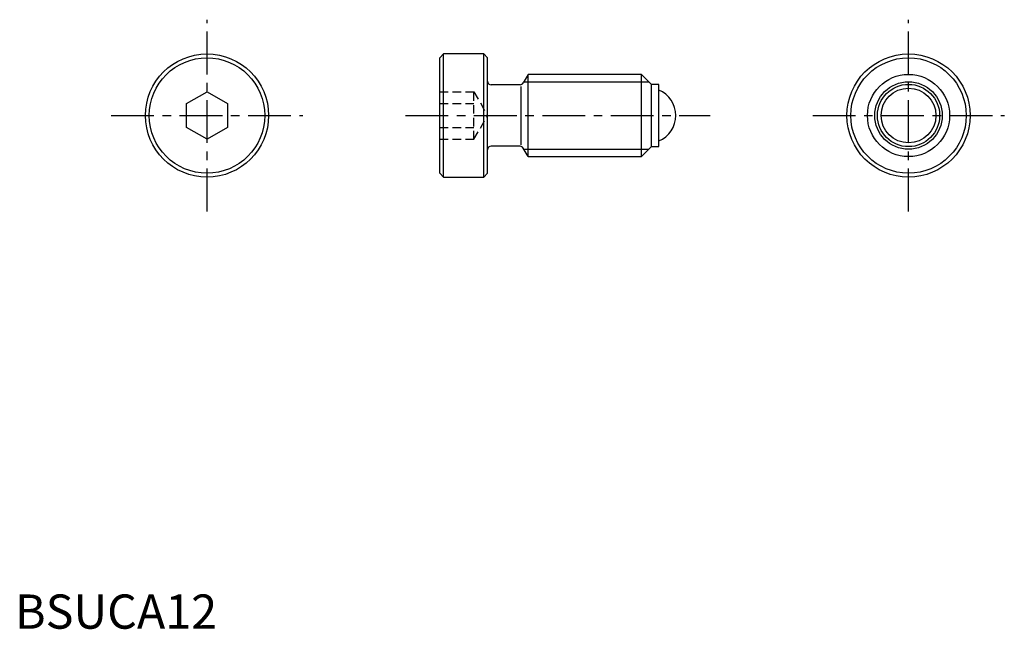
# Model space of a CAD drawing. Extents: x 1 to 145, y 0 to 89.
import ezdxf

# ---------------------------------------------------------------- set-up
doc = ezdxf.new("R2010")
doc.units = 0
doc.header["$LTSCALE"] = 5
doc.linetypes.add('CENTER', pattern=[2, 1.25, -0.25, 0.25, -0.25])
doc.linetypes.add('HIDDEN', pattern=[0.375, 0.25, -0.125])
doc.layers.get('0').update_dxf_attribs({"linetype": 'CONTINUOUS'})
for name, color, linetype in [('1', 1, 'CENTER'), ('2', 2, 'HIDDEN'), ('3', 3, 'CONTINUOUS')]:
    doc.layers.add(name, color=color, linetype=linetype)
doc.styles.add('STANDARD1', font='txt')

msp = doc.modelspace()

# ---------------------------------------------------------------- linework, layer by layer
at = {"color": 7, "linetype": 'CONTINUOUS'}
for p, q in [((62.62, 83.97), (62.06, 83.4)), ((62.62, 65.97), (62.62, 83.97)), ((68.49, 83.97), (62.62, 83.97)), ((68.49, 65.97), (68.49, 83.97)), ((69.06, 83.4), (68.49, 83.97)), ((62.06, 66.53), (62.06, 83.4)), ((69.06, 66.53), (69.06, 83.4)), ((91.56, 80.97), (74.98, 80.97)), ((91.56, 68.97), (91.56, 80.97)), ((93.01, 79.52), (91.56, 80.97)), ((93.01, 70.42), (93.01, 79.52)), ((94.06, 79.52), (93.01, 79.52)), ((94.06, 70.42), (94.06, 79.52)), ((25.06, 76.7), (28.06, 78.43)), ((28.06, 78.43), (31.06, 76.7)), ((25.06, 73.23), (25.06, 76.7)), ((31.06, 76.7), (31.06, 73.23)), ((28.06, 71.5), (25.06, 73.23)), ((31.06, 73.23), (28.06, 71.5)), ((91.56, 68.97), (93.01, 70.42)), ((93.01, 70.42), (94.06, 70.42)), ((74.98, 68.97), (91.56, 68.97)), ((62.06, 66.53), (62.62, 65.97)), ((68.49, 65.97), (69.06, 66.53)), ((62.62, 65.97), (68.49, 65.97))]:
    msp.add_line(p, q, dxfattribs=at)
for p, q in [((74.98, 80.97), (74.25, 79.72)), ((74.98, 68.97), (74.98, 80.97)), ((73.82, 79.47), (69.56, 79.47)), ((73.98, 70.7), (73.98, 79.23)), ((73.82, 70.47), (69.56, 70.47)), ((74.98, 68.97), (74.25, 70.22))]:
    msp.add_line(p, q)
for centre, radius in [((28.06, 74.97), 9), ((130.56, 74.97), 9), ((28.06, 74.97), 8.43), ((130.56, 74.97), 8.43), ((130.56, 74.97), 6), ((130.56, 74.97), 4)]:
    msp.add_circle(centre, radius, dxfattribs=at)
msp.add_circle((130.56, 74.97), 4.55)
for centre, radius, start, end in [((69.56, 79.97), 0.5, 180, 270), ((73.82, 79.97), 0.5, 270, 330), ((92.56, 74.97), 4, 292.0243, 67.9757), ((69.56, 69.97), 0.5, 90, 180), ((73.82, 69.97), 0.5, 30, 90)]:
    msp.add_arc(centre, radius, start, end)
at = {"layer": '1'}
for p, q in [((28.06, 60.97), (28.06, 88.97)), ((130.56, 60.97), (130.56, 88.97)), ((14.06, 74.97), (42.06, 74.97)), ((57.06, 74.97), (101.56, 74.97)), ((116.56, 74.97), (144.56, 74.97))]:
    msp.add_line(p, q, dxfattribs=at)
at = {"layer": '2'}
for p, q in [((62.06, 78.43), (67.06, 78.43)), ((67.06, 71.5), (67.06, 78.43)), ((67.06, 78.43), (69.06, 74.97)), ((62.06, 76.7), (67.06, 76.7)), ((67.06, 71.5), (69.06, 74.97)), ((62.06, 73.23), (67.06, 73.23)), ((62.06, 71.5), (67.06, 71.5))]:
    msp.add_line(p, q, dxfattribs=at)
at = {"layer": '3'}
for p, q in [((74.36, 79.89), (92.63, 79.89)), ((74.36, 70.04), (92.63, 70.04))]:
    msp.add_line(p, q, dxfattribs=at)
msp.add_circle((130.56, 74.97), 4.93, dxfattribs=at)

# ---------------------------------------------------------------- texts
at = {"color": 3, "style": 'STANDARD1'}
msp.add_text('BSUCA12', height=5, dxfattribs=at).set_placement((0, 0))

doc.saveas('drawing.dxf')
